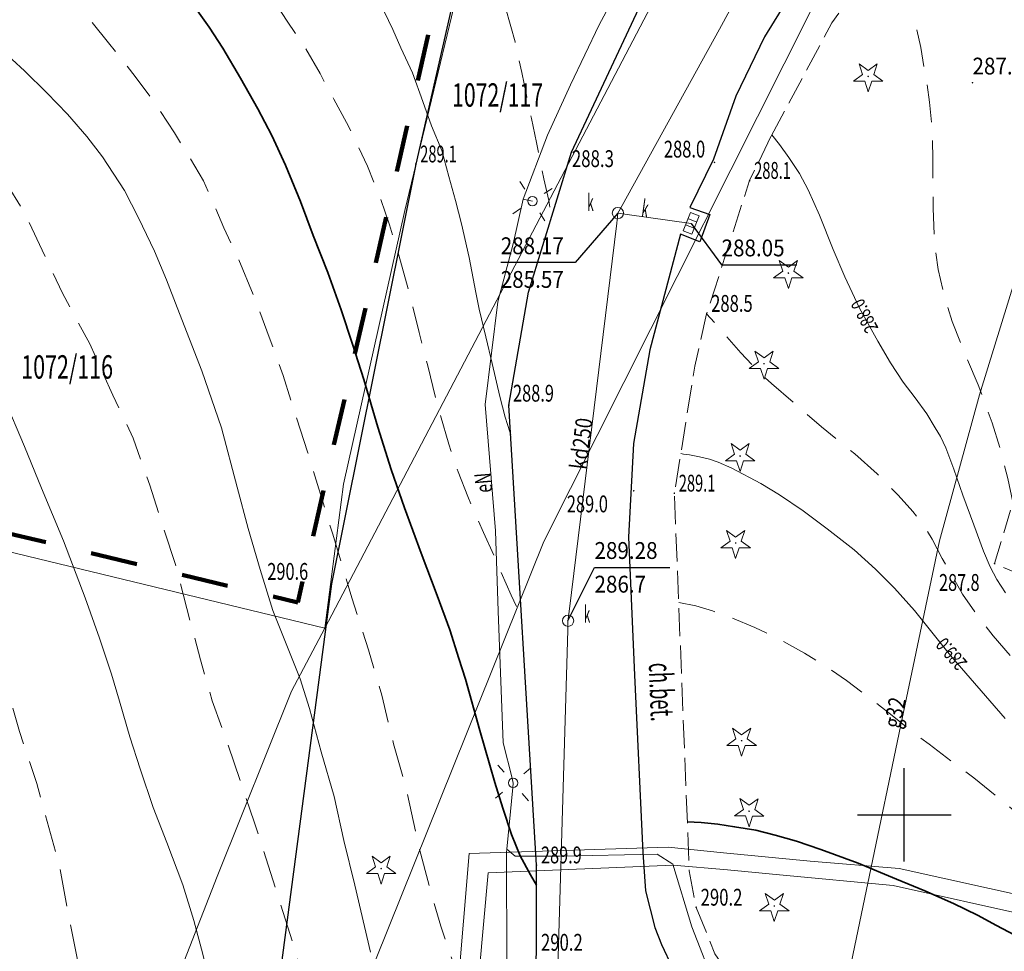
# Model space of a CAD drawing. Extents: x 7553790 to 7557231, y 5505456 to 5508759.
# Drawn here: x 7556453 to 7556505, y 5507793 to 5507843 of the extents above; entities that cross this region are included whole.
import ezdxf
from ezdxf.enums import TextEntityAlignment as Align

# ---------------------------------------------------------------- set-up
doc = ezdxf.new("R2010")
doc.units = 0
doc.header["$MEASUREMENT"] = 0
for name, pattern in [('1.5_0.5', [2, 1.5, -0.5]), ('2.0_1.0', [3, 2, -1]), ('2.5_2.5', [5, 2.5, -2.5]), ('823-500', [1.75, 1.25, -0.5])]:
    doc.linetypes.add(name, pattern=pattern)
doc.layers.get('0').update_dxf_attribs({"color": 2, "linetype": 'CONTINUOUS', "lineweight": 5})
for name, color, linetype in [('211-Nr działki', 7, 'CONTINUOUS'), ('219-Linia granicy', 7, 'CONTINUOUS'), ('312-Budynek', 7, 'CONTINUOUS'), ('422-Krawężnik jezdni', 7, 'CONTINUOUS'), ('423-Krawędź chodnika', 7, 'CONTINUOUS'), ('433-Opis chodnika', 7, 'CONTINUOUS'), ('506-Opis i rzędna włazu okrągłego-SK', 7, 'CONTINUOUS'), ('506-Właz okrągły-SK', 7, 'CONTINUOUS'), ('506-Właz okrągły-SK-Atr2', 7, 'CONTINUOUS'), ('506-Właz okrągły-SK-Atr3', 7, 'CONTINUOUS'), ('509-Kratka ściekowa-SK', 7, 'CONTINUOUS'), ('509-Kratka ściekowa-SK-Atr2', 7, 'CONTINUOUS'), ('510-Podpora jednosłupowa symb.-SEPOW', 7, 'CONTINUOUS'), ('515-Latarnia-SEPOW', 7, 'CONTINUOUS'), ('582-Atrybuty opisowe-SKPOD', 7, 'CONTINUOUS'), ('582-Oś przewodu rozdzielczy-SKPOD', 7, 'CONTINUOUS'), ('583-Atrybuty opisowe-SGPOD', 7, 'CONTINUOUS'), ('583-Oś przewodu rozdzielczy-SGPOD', 7, 'CONTINUOUS'), ('585-Atrybuty opisowe-SEPOD', 7, 'CONTINUOUS'), ('585-Oś przewodu rozdzielczy-SEPOD', 7, 'CONTINUOUS'), ('801-Punkt określonej wysokości', 7, 'CONTINUOUS'), ('801-Punkt określonej wysokości - rzędna', 7, 'CONTINUOUS'), ('801-Punkt określonej wysokości-Atr2', 7, 'CONTINUOUS'), ('811-Warstwica ciągła linia', 7, 'CONTINUOUS'), ('811-Warstwica ciągła opis', 7, 'CONTINUOUS'), ('812-Warstwica pomocnicza linia', 7, 'CONTINUOUS'), ('814-Warstwica pogrubiona linia', 7, 'CONTINUOUS'), ('823-Szczyt skarpy nieumocninej', 7, 'CONTINUOUS'), ('902-Ogrodzenie trwałe symb.', 7, 'CONTINUOUS'), ('921-Drzewo iglaste', 7, 'CONTINUOUS'), ('Wstawianie ramki sekcyjnej z opisem', 7, 'CONTINUOUS')]:
    doc.layers.add(name, color=color, linetype=linetype)
doc.styles.get("Standard").update_dxf_attribs({"font": 'txt', "width": 0.75})
doc.linetypes.add('902-500', pattern='A,3.75,0,[1,ksztalty.shx,S=0.5,R=0,X=0,Y=0],3.75', length=7.5)

# ---------------------------------------------------------------- blocks, each defined once
blk = doc.blocks.new('801')
at = {"linetype": 'Continuous', "lineweight": 13}
h = blk.add_hatch(color=0, dxfattribs=at)
edge = h.paths.add_edge_path()
edge.add_arc((0, 0), 0.045, 0, 360)
blk = doc.blocks.new('921')
at = {"linetype": 'Continuous', "lineweight": 0}
h = blk.add_hatch(color=0, dxfattribs=at)
edge = h.paths.add_edge_path()
edge.add_arc((0, 0), 0.045, 0, 360)
at = {"color": 0, "linetype": 'Continuous', "lineweight": 0}
for p, q in [((-0.487, 0.671), (-0.301, 0.098)), ((0.001, 0.317), (-0.487, 0.671)), ((0.488, 0.67), (0.001, 0.317)), ((0.302, 0.097), (0.488, 0.67)), ((-0.301, 0.098), (-0.789, -0.256)), ((0.789, -0.257), (0.302, 0.097)), ((-0.789, -0.256), (-0.186, -0.256)), ((-0.186, -0.256), (0, -0.83)), ((0, -0.83), (0.187, -0.257)), ((0.187, -0.257), (0.789, -0.257))]:
    blk.add_line(p, q, dxfattribs=at)
blk = doc.blocks.new('515')
at = {"color": 0, "linetype": 'Continuous', "lineweight": 13}
for p, q in [((0, 0.75), (0, 1.25)), ((-1.25, 0), (-0.75, 0)), ((0.75, 0), (1.25, 0)), ((0, -1.25), (0, -0.75))]:
    blk.add_line(p, q, dxfattribs=at)
blk = doc.blocks.new('510')
at = {"color": 0, "linetype": 'Continuous', "lineweight": 0}
blk.add_circle((0, 0), 0.25, dxfattribs=at)
blk = doc.blocks.new('506')
at = {"color": 0, "linetype": 'Continuous', "lineweight": 13}
blk.add_circle((0, 0), 0.3, dxfattribs=at)
blk = doc.blocks.new('509')
at = {"color": 0, "linetype": 'Continuous', "lineweight": 13}
for p, q in [((-0.175, 0.25), (-0.175, -0.25)), ((0.175, -0.25), (0.175, 0.25))]:
    blk.add_line(p, q, dxfattribs=at)
blk.add_lwpolyline([(-0.525, 0.25), (0.525, 0.25), (0.525, -0.25), (-0.525, -0.25)], close=True, dxfattribs=at)
blk = doc.blocks.new('RAMKA500KSN')
at = {"color": 0}
for p, q in [((100, 47.5), (100, 52.5)), ((97.5, 50), (102.5, 50))]:
    blk.add_line(p, q, dxfattribs=at)

msp = doc.modelspace()

# ---------------------------------------------------------------- linework, layer by layer
at = {"layer": '219-Linia granicy', "color": 7, "linetype": 'Continuous', "lineweight": 18, "flags": 128}
for points in [[(7556489.51, 5507849.08), (7556469.01, 5507809.98)], [(7556477.33, 5507849.11), (7556473.28, 5507832.3)], [(7556497.86, 5507848.67), (7556480.72, 5507814.61)], [(7556473.28, 5507832.3), (7556470.01, 5507817.67)], [(7556469.01, 5507809.98), (7556421.21, 5507821.55)], [(7556470.01, 5507817.67), (7556469.01, 5507809.98)], [(7556480.72, 5507814.61), (7556459.28, 5507761.29)], [(7556469.01, 5507809.98), (7556467.23, 5507806.6)], [(7556467.23, 5507806.6), (7556463.24, 5507796.69)], [(7556463.24, 5507796.69), (7556451.47, 5507766.58)]]:
    msp.add_lwpolyline(points, dxfattribs=at)
at = {"layer": '312-Budynek', "color": 4, "linetype": '2.5_2.5', "lineweight": 200, "flags": 128}
msp.add_lwpolyline([(7556354.85, 5507604.76), (7556449.72, 5507388.07), (7556553.14, 5507322.95), (7556607.6, 5507423.34), (7556622.3, 5507540.44), (7556584.4, 5507542.24), (7556635.18, 5507758.4), (7556655.86, 5507841.09), (7556681.22, 5507840.01), (7556694.26, 5507879.98), (7556722.92, 5507877.74), (7556781.93, 5508055.22), (7556624.85, 5508114.79), (7556564.09, 5507938.54), (7556534.92, 5507865.79), (7556514.1, 5507867.21), (7556482.16, 5507874.89), (7556467.56, 5507811.35), (7556421.92, 5507822.24), (7556406.95, 5507764.92), (7556384.8, 5507700.58)], close=True, dxfattribs=at)
at = {"layer": '422-Krawężnik jezdni', "color": 7, "linetype": 'Continuous', "lineweight": 25, "flags": 128}
for points in [[(7556507.89, 5507857.54), (7556505.18, 5507855.93), (7556503.15, 5507854.55), (7556501.63, 5507853.27), (7556500.21, 5507851.88), (7556497.82, 5507849.17), (7556495.67, 5507846.43), (7556493.79, 5507843.66), (7556492.53, 5507841.6), (7556490.99, 5507838.42), (7556489.79, 5507835.06), (7556488.53, 5507832.46), (7556489.6, 5507832.09), (7556489.07, 5507830.63), (7556488.03, 5507831.04), (7556486.39, 5507824.86), (7556485.52, 5507819.85), (7556485.25, 5507814.85), (7556485.57, 5507807.47), (7556486.02, 5507797.98), (7556486.16, 5507795.93), (7556486.66, 5507793.98), (7556487.02, 5507793.07), (7556487.6, 5507791.82)], [(7556478.23, 5507773.72), (7556478.8, 5507777.34), (7556479.77, 5507783.95), (7556479.12, 5507784.07), (7556479.32, 5507785.27), (7556479.92, 5507785.17), (7556480.33, 5507792.64), (7556480.33, 5507797.31), (7556478.85, 5507821.9), (7556479.9, 5507827.95), (7556482.2, 5507835.42), (7556486.33, 5507844.27)]]:
    msp.add_lwpolyline(points, dxfattribs=at)
at = {"layer": '423-Krawędź chodnika', "color": 7, "linetype": '1.5_0.5', "lineweight": 18, "flags": 128}
for points in [[(7556492.88, 5507836.29), (7556496.13, 5507842.35), (7556501.08, 5507849.05), (7556503.11, 5507851.24), (7556507.89, 5507854.67), (7556514.89, 5507857.78), (7556518.92, 5507859.11), (7556528.14, 5507861.61), (7556537.74, 5507863.09)], [(7556534.83, 5507771.83), (7556535.62, 5507773.82), (7556520.34, 5507778.21), (7556499.21, 5507784.41), (7556495, 5507786.37), (7556492.06, 5507789.35), (7556489.87, 5507792.57), (7556488.87, 5507795.05), (7556488.5, 5507797), (7556487.7, 5507817.19), (7556488.8, 5507823.98), (7556489.43, 5507826.79), (7556491.73, 5507833.91), (7556492.88, 5507836.29)]]:
    msp.add_lwpolyline(points, dxfattribs=at)
at = {"layer": '506-Właz okrągły-SK-Atr2', "color": 7, "flags": 128}
for points in [[(7556484.68, 5507832.17), (7556482.405, 5507829.523), (7556478.416, 5507829.523)], [(7556482.01, 5507810.36), (7556483.43, 5507813.229), (7556487.457, 5507813.229)]]:
    msp.add_lwpolyline(points, dxfattribs=at)
at = {"layer": '509-Kratka ściekowa-SK-Atr2', "color": 7, "flags": 128}
msp.add_lwpolyline([(7556488.6, 5507831.62), (7556490.227, 5507829.407), (7556494.254, 5507829.407)], dxfattribs=at)
at = {"layer": '582-Oś przewodu rozdzielczy-SKPOD', "color": 7, "linetype": 'Continuous', "lineweight": 18, "flags": 128}
for points in [[(7556495.1, 5507851.22), (7556494.78, 5507850.61), (7556490.11, 5507842), (7556484.91, 5507832.58), (7556484.68, 5507832.17), (7556484.62, 5507831.64), (7556482.08, 5507810.86), (7556482.01, 5507810.33), (7556482, 5507809.87), (7556481.28, 5507785.2), (7556481.26, 5507784.65), (7556481.16, 5507784.21), (7556475.53, 5507758.77), (7556475.42, 5507758.26), (7556475.39, 5507757.79), (7556474.53, 5507746.16), (7556474.49, 5507745.64), (7556474.33, 5507745.19), (7556469.54, 5507731.88)], [(7556488.6, 5507831.62), (7556485.18, 5507832.1), (7556484.68, 5507832.17)]]:
    msp.add_lwpolyline(points, dxfattribs=at)
at = {"layer": '583-Oś przewodu rozdzielczy-SGPOD', "color": 7, "linetype": 'Continuous', "lineweight": 18, "flags": 128}
msp.add_lwpolyline([(7556510.08, 5507842.08), (7556504.02, 5507822.46), (7556501.88, 5507814.65), (7556499.88, 5507805.15), (7556496.22, 5507787.53), (7556495.72, 5507785.56), (7556495.17, 5507784.19), (7556492.94, 5507775.36), (7556490.43, 5507774.25), (7556486.16, 5507772.41), (7556479.53, 5507774), (7556477.97, 5507774.36), (7556476.4, 5507774.73), (7556474.59, 5507775.21), (7556471.04, 5507775.36), (7556468.29, 5507766.07), (7556465.62, 5507757.13), (7556463.86, 5507751.28), (7556460.88, 5507741.59), (7556457.95, 5507733.78)], dxfattribs=at)
at = {"layer": '585-Oś przewodu rozdzielczy-SEPOD', "color": 7, "linetype": 'Continuous', "lineweight": 18, "flags": 128}
for points in [[(7556497.04, 5507859.68), (7556496.89, 5507859.88), (7556496.67, 5507860.17), (7556494.66, 5507857.72), (7556490.2, 5507852.75), (7556488.95, 5507851.06), (7556487.57, 5507848.9), (7556485.7, 5507845.99), (7556483.68, 5507842.24), (7556482.14, 5507839.02), (7556480.92, 5507836.33), (7556479.62, 5507832.91), (7556479.87, 5507832.86), (7556480.11, 5507832.81)], [(7556479.62, 5507832.91), (7556479.08, 5507830.52), (7556478.26, 5507827.43), (7556477.59, 5507821.93), (7556478.14, 5507815.18), (7556478.28, 5507810.88), (7556478.54, 5507803.85), (7556479.02, 5507801.95), (7556479.08, 5507801.69), (7556479.06, 5507801.45), (7556478.74, 5507798.16), (7556478.72, 5507797.98), (7556478.75, 5507791.95), (7556478.12, 5507784.35), (7556477.58, 5507777.52), (7556476.86, 5507774.01), (7556476.15, 5507771.58), (7556474.84, 5507765.17), (7556474.74, 5507764.63), (7556472.75, 5507757.26), (7556471.19, 5507751.77), (7556468.66, 5507743.01), (7556464.11, 5507731.06)], [(7556462.33, 5507729.39), (7556465.93, 5507739.72), (7556469.22, 5507748.98), (7556473.47, 5507760.81), (7556474.6, 5507767.74), (7556475.73, 5507774.87), (7556476.8, 5507786.44), (7556477.74, 5507796.89), (7556487.64, 5507797.31), (7556490.55, 5507797.06), (7556493.33, 5507796.78), (7556499.41, 5507796.21), (7556506.77, 5507794.57), (7556519.1, 5507790.22), (7556527.44, 5507787.25), (7556529.18, 5507791.1), (7556532.49, 5507801.4), (7556533.81, 5507804.7), (7556534.99, 5507807.14), (7556538.23, 5507817.1)], [(7556537.64, 5507817.28), (7556534.4, 5507807.73), (7556532.84, 5507804.85), (7556531.67, 5507801.78), (7556528.38, 5507791.47), (7556526.93, 5507788.33), (7556507.06, 5507795.51), (7556499.73, 5507797.12), (7556494.96, 5507797.52), (7556490.33, 5507797.97), (7556487.38, 5507798.26), (7556476.73, 5507797.93), (7556476.12, 5507790.7), (7556475.55, 5507784.13), (7556475.19, 5507780.2), (7556474.87, 5507776.68), (7556474.73, 5507775.17), (7556472.47, 5507761.49), (7556471.18, 5507757.68), (7556467.92, 5507748.46), (7556464.7, 5507739.3)], [(7556478.74, 5507798.16), (7556479.18, 5507797.78), (7556481.56, 5507797.78), (7556486.79, 5507797.89), (7556487.63, 5507797.36), (7556488.63, 5507794), (7556489.9, 5507790.77), (7556490.42, 5507790.07), (7556491.32, 5507788.74), (7556493.65, 5507786.7), (7556495.17, 5507785.5), (7556497.97, 5507783.82), (7556502.79, 5507781.86), (7556509.25, 5507779.93)]]:
    msp.add_lwpolyline(points, dxfattribs=at)
at = {"layer": '811-Warstwica ciągła linia', "color": 7, "linetype": 'Continuous', "lineweight": 13, "flags": 128}
for points in [[(7556471.96, 5507843.4), (7556472.65, 5507841.99), (7556473.08, 5507841), (7556473.7, 5507839.67), (7556474.25, 5507838.13), (7556474.72, 5507836.84), (7556475.27, 5507835.51), (7556475.64, 5507834.13), (7556475.99, 5507832.85), (7556476.31, 5507831.59), (7556476.72, 5507829.79), (7556477.09, 5507827.92), (7556477.27, 5507827.03), (7556477.62, 5507825.56), (7556477.96, 5507824.13), (7556478.37, 5507822.36), (7556478.65, 5507821.26), (7556478.9, 5507820.48), (7556478.95, 5507820.34)], [(7556451.6, 5507840.98), (7556452.95, 5507839.78), (7556454.13, 5507838.6), (7556455.25, 5507837.46), (7556456.28, 5507836.26), (7556457.12, 5507835.17), (7556458.3, 5507833.37), (7556459.04, 5507831.91), (7556459.9, 5507830.14), (7556460.54, 5507828.61), (7556461.11, 5507827.13), (7556462.43, 5507823.74), (7556463.48, 5507820.68), (7556464.32, 5507817.51), (7556464.9, 5507815.31), (7556465.55, 5507813.12), (7556466.23, 5507810.93), (7556466.83, 5507809.4), (7556467.68, 5507807.26), (7556468.18, 5507805.69), (7556468.81, 5507803.37), (7556469.5, 5507800.97), (7556470.02, 5507798.63), (7556470.61, 5507796.24), (7556471.45, 5507792.66)], [(7556505.42, 5507811.87), (7556504.96, 5507812.57), (7556504.6, 5507813.25), (7556504.24, 5507814.09), (7556503.73, 5507815.5), (7556503.14, 5507817.08), (7556502.66, 5507818.47), (7556502.22, 5507819.61), (7556501.93, 5507820.23), (7556501.65, 5507820.69), (7556501.2, 5507821.44), (7556500.59, 5507822.3), (7556499.94, 5507823.13), (7556499.27, 5507824.16), (7556498.59, 5507825.32), (7556497.61, 5507827.08), (7556496.83, 5507828.76), (7556496.19, 5507830.23), (7556495.46, 5507832.05), (7556494.86, 5507833.42), (7556494.4, 5507834.29), (7556493.83, 5507835.15), (7556493.33, 5507835.83), (7556492.91, 5507836.35)], [(7556451.86, 5507822.25), (7556452.95, 5507819.69), (7556453.85, 5507817.46), (7556455.02, 5507814.65), (7556456.18, 5507811.59), (7556456.95, 5507809.45), (7556457.59, 5507807.52), (7556458.02, 5507806.08), (7556458.58, 5507804.16), (7556459.13, 5507802.46), (7556459.83, 5507800.38), (7556460.56, 5507798.52), (7556461.41, 5507796.25), (7556462, 5507794.35), (7556462.48, 5507792.54), (7556462.78, 5507791.27), (7556463.04, 5507790.09), (7556463.26, 5507789.09), (7556463.55, 5507787.92), (7556463.77, 5507787.18)], [(7556505.39, 5507805.14), (7556502.48, 5507808.52), (7556500.54, 5507810.92), (7556499.47, 5507812.11), (7556498.46, 5507813.13), (7556497.32, 5507814.16), (7556495.88, 5507815.29), (7556494.59, 5507816.25), (7556493.33, 5507817.1), (7556492.32, 5507817.71), (7556490.78, 5507818.54), (7556490.04, 5507818.86), (7556489.58, 5507819.01), (7556489.05, 5507819.13), (7556488.51, 5507819.24), (7556488.2, 5507819.28), (7556488.05, 5507819.31)]]:
    msp.add_lwpolyline(points, dxfattribs=at)
at = {"layer": '812-Warstwica pomocnicza linia', "color": 7, "linetype": '2.0_1.0', "lineweight": 13, "flags": 128}
for points in [[(7556378.75, 5507902.33), (7556378.04, 5507901.92), (7556376.97, 5507901.24), (7556376.05, 5507900.57), (7556375.67, 5507900.22), (7556375.3, 5507899.77), (7556374.76, 5507898.99), (7556374.4, 5507898.44), (7556373.91, 5507897.63), (7556373.15, 5507896.23), (7556372.43, 5507894.68), (7556371.52, 5507893), (7556370.4, 5507891.11), (7556369.72, 5507890.09), (7556368.92, 5507888.74), (7556368.53, 5507887.98), (7556368.16, 5507887.06), (7556367.98, 5507886.45), (7556367.79, 5507885.67), (7556367.66, 5507884.8), (7556367.55, 5507883.9), (7556367.4, 5507882.81), (7556367.04, 5507880.98), (7556366.72, 5507878.95), (7556366.5, 5507877.36), (7556366.41, 5507876.36), (7556366.37, 5507875.2), (7556366.41, 5507874.18), (7556366.47, 5507873.27), (7556366.62, 5507872.39), (7556366.77, 5507871.67), (7556367.06, 5507871), (7556367.45, 5507870.39), (7556367.93, 5507869.78), (7556368.46, 5507869.32), (7556369.11, 5507868.93), (7556369.79, 5507868.58), (7556370.49, 5507868.38), (7556371.45, 5507868.25), (7556372.43, 5507868.26), (7556373.69, 5507868.44), (7556374.69, 5507868.65), (7556376.18, 5507869.02), (7556378.58, 5507869.72), (7556380.76, 5507870.33), (7556382.76, 5507870.89), (7556384.44, 5507871.19), (7556385.48, 5507871.26), (7556386.53, 5507871.15), (7556387.67, 5507870.95), (7556388.81, 5507870.69), (7556389.88, 5507870.41), (7556391.61, 5507869.98), (7556393.2, 5507869.52), (7556395.14, 5507868.98), (7556397.23, 5507868.35), (7556398.88, 5507867.82), (7556399.99, 5507867.39), (7556400.94, 5507867.05), (7556402.12, 5507866.44), (7556403.63, 5507865.57), (7556404.69, 5507864.76), (7556406.11, 5507863.87), (7556407.34, 5507863.17), (7556409.17, 5507862.14), (7556411.31, 5507860.95), (7556413.32, 5507859.82), (7556415.35, 5507858.82), (7556417.01, 5507858.03), (7556419.1, 5507856.81), (7556421.02, 5507855.36), (7556423.58, 5507853.88), (7556425.13, 5507853.12), (7556428.62, 5507851.37), (7556432.09, 5507849.57), (7556434.7, 5507848.24), (7556436.44, 5507847.28), (7556438.63, 5507846.02), (7556440.73, 5507844.81), (7556442.07, 5507843.81), (7556443.42, 5507842.74), (7556444.6, 5507841.73), (7556445.73, 5507840.64), (7556446.73, 5507839.69), (7556448.8, 5507837.53), (7556450.22, 5507835.91), (7556451.15, 5507834.81), (7556452.07, 5507833.61), (7556452.96, 5507832.17), (7556453.89, 5507830.19), (7556454.97, 5507827.88), (7556456.43, 5507825.18), (7556457.67, 5507822.43), (7556458.75, 5507820.14), (7556459.65, 5507817.63), (7556460.33, 5507815.43), (7556461.02, 5507813.38), (7556462.35, 5507808.28), (7556462.98, 5507806.09), (7556463.81, 5507803.78), (7556465.23, 5507799.63), (7556466.43, 5507795.89), (7556467.43, 5507792.7), (7556468.57, 5507788.65), (7556469.9, 5507784.37), (7556470.96, 5507781.54), (7556471.99, 5507779.58), (7556473.13, 5507777.4), (7556474.33, 5507775.5), (7556475.22, 5507774.16), (7556475.98, 5507773.18), (7556476.84, 5507772.09), (7556477.53, 5507771.23)], [(7556413.38, 5507898.87), (7556412.1, 5507898.72), (7556410.93, 5507898.56), (7556408.91, 5507898.18), (7556407.59, 5507897.93), (7556406.18, 5507897.63), (7556404.57, 5507897.36), (7556403.13, 5507897.15), (7556400.96, 5507896.75), (7556399.3, 5507896.4), (7556397.37, 5507895.8), (7556396.32, 5507895.33), (7556395.01, 5507894.73), (7556393.52, 5507894.06), (7556392.01, 5507893.48), (7556390.44, 5507892.96), (7556388.92, 5507892.52), (7556387.39, 5507892.17), (7556386.25, 5507891.93), (7556385.19, 5507891.69), (7556384.35, 5507891.48), (7556383.55, 5507891.24), (7556382.86, 5507891.01), (7556382.33, 5507890.8), (7556381.94, 5507890.54), (7556381.57, 5507890.24), (7556381.35, 5507889.93), (7556381.13, 5507889.49), (7556380.98, 5507888.97), (7556380.91, 5507888.64), (7556380.9, 5507888.36), (7556380.92, 5507887.91), (7556380.99, 5507887.64), (7556381.11, 5507887.35), (7556381.31, 5507887.08), (7556381.5, 5507886.91), (7556381.78, 5507886.74), (7556382.1, 5507886.63), (7556382.5, 5507886.54), (7556382.91, 5507886.49), (7556383.41, 5507886.46), (7556383.92, 5507886.48), (7556384.6, 5507886.54), (7556385.29, 5507886.64), (7556385.87, 5507886.73), (7556386.49, 5507886.78), (7556387.13, 5507886.78), (7556387.7, 5507886.75), (7556388.58, 5507886.59), (7556389.14, 5507886.42), (7556390.12, 5507886.11), (7556391.21, 5507885.73), (7556392.05, 5507885.43), (7556392.8, 5507885.2), (7556393.62, 5507885.07), (7556394.58, 5507884.97), (7556395.56, 5507884.89), (7556396.6, 5507884.88), (7556397.82, 5507884.85), (7556398.72, 5507884.77), (7556399.95, 5507884.6), (7556401.26, 5507884.33), (7556402.54, 5507883.98), (7556403.49, 5507883.7), (7556404.48, 5507883.32), (7556406.25, 5507882.63), (7556407.7, 5507881.96), (7556408.85, 5507881.34), (7556410.25, 5507880.6), (7556411.41, 5507880), (7556412.56, 5507879.38), (7556413.6, 5507878.88), (7556414.82, 5507878.39), (7556415.71, 5507878.05), (7556416.67, 5507877.69), (7556417.63, 5507877.26), (7556418.42, 5507876.81), (7556419.18, 5507876.4), (7556420.04, 5507875.94), (7556420.92, 5507875.43), (7556421.83, 5507874.82), (7556422.38, 5507874.42), (7556422.96, 5507873.93), (7556423.73, 5507873.27), (7556424.52, 5507872.74), (7556425.27, 5507872.31), (7556426.21, 5507871.82), (7556427.29, 5507871.28), (7556428.51, 5507870.77), (7556430.1, 5507870.01), (7556431.03, 5507869.53), (7556432.04, 5507868.96), (7556432.99, 5507868.31), (7556434.17, 5507867.42), (7556435.21, 5507866.69), (7556436.65, 5507865.77), (7556437.78, 5507865.07), (7556439.11, 5507864.38), (7556440.49, 5507863.78), (7556442.07, 5507863.27), (7556443.89, 5507862.62), (7556445.46, 5507862.03), (7556446.61, 5507861.49), (7556447.85, 5507860.84), (7556449.14, 5507860.09), (7556450.35, 5507859.28), (7556451.65, 5507858.45), (7556452.86, 5507857.53), (7556454.16, 5507856.5), (7556455.8, 5507855.18), (7556456.99, 5507854.02), (7556458.24, 5507852.78), (7556459.88, 5507851.03), (7556461.15, 5507849.49), (7556462.89, 5507847.47), (7556464.18, 5507846.14), (7556465.42, 5507844.74), (7556466.43, 5507843.31), (7556467, 5507842.44), (7556467.93, 5507841.04), (7556468.75, 5507839.63), (7556469.48, 5507838.26), (7556470.17, 5507837.02), (7556470.77, 5507835.78), (7556471.29, 5507834.67), (7556471.92, 5507833.13), (7556472.47, 5507831.54), (7556472.97, 5507829.92), (7556473.53, 5507827.87), (7556474.05, 5507825.79), (7556474.51, 5507824.01), (7556475.06, 5507821.79), (7556475.64, 5507819.82), (7556476.13, 5507818.33), (7556476.65, 5507817.01), (7556477.5, 5507815.09), (7556478.19, 5507813.55), (7556478.97, 5507811.75), (7556479.54, 5507810.53)], [(7556384.84, 5507898.36), (7556383.78, 5507897.95), (7556382.73, 5507897.38), (7556381.64, 5507896.59), (7556380.31, 5507895.53), (7556379.45, 5507894.71), (7556378.54, 5507893.66), (7556377.77, 5507892.73), (7556376.66, 5507891.44), (7556375.44, 5507890.13), (7556374.45, 5507889.04), (7556373.78, 5507888.23), (7556373.29, 5507887.45), (7556372.85, 5507886.49), (7556372.7, 5507885.77), (7556372.55, 5507884.81), (7556372.37, 5507883.22), (7556372.33, 5507881.93), (7556372.2, 5507880.87), (7556372.04, 5507880.1), (7556371.88, 5507879.19), (7556371.78, 5507878.51), (7556371.76, 5507877.95), (7556371.76, 5507877.36), (7556371.83, 5507876.8), (7556371.97, 5507876.47), (7556372.16, 5507876.17), (7556372.43, 5507875.87), (7556372.75, 5507875.7), (7556373.15, 5507875.56), (7556373.63, 5507875.49), (7556374.04, 5507875.48), (7556374.78, 5507875.63), (7556375.42, 5507875.84), (7556376.12, 5507876.18), (7556377.09, 5507876.71), (7556378.21, 5507877.2), (7556379.28, 5507877.63), (7556380.97, 5507878.24), (7556382.2, 5507878.66), (7556383.27, 5507878.96), (7556384.26, 5507879.15), (7556385.35, 5507879.24), (7556386.15, 5507879.2), (7556387.13, 5507879.02), (7556388.2, 5507878.72), (7556389.16, 5507878.39), (7556390.31, 5507877.8), (7556391.43, 5507877.33), (7556392.36, 5507876.92), (7556393.39, 5507876.59), (7556394.91, 5507876.26), (7556396.09, 5507876.13), (7556397.63, 5507875.94), (7556398.85, 5507875.7), (7556400.41, 5507875.42), (7556401.59, 5507874.99), (7556402.55, 5507874.51), (7556403.6, 5507873.96), (7556404.73, 5507873.31), (7556405.85, 5507872.63), (7556407.42, 5507871.59), (7556408.72, 5507870.74), (7556409.7, 5507870.21), (7556410.5, 5507869.81), (7556411.53, 5507869.37), (7556412.36, 5507869.03), (7556413.62, 5507868.55), (7556414.6, 5507868.07), (7556415.46, 5507867.56), (7556416.59, 5507866.76), (7556417.79, 5507865.76), (7556418.6, 5507865.06), (7556419.43, 5507864.43), (7556420.24, 5507863.96), (7556421.22, 5507863.39), (7556422.27, 5507862.89), (7556423.7, 5507862.23), (7556425.94, 5507861.23), (7556427.93, 5507860.29), (7556429.65, 5507859.38), (7556431.7, 5507858.25), (7556434.1, 5507856.93), (7556435.89, 5507856.1), (7556437.69, 5507855.29), (7556440, 5507854.28), (7556441.98, 5507853.32), (7556443.04, 5507852.73), (7556444.41, 5507851.97), (7556445.98, 5507851.01), (7556447.74, 5507849.83), (7556449.4, 5507848.8), (7556451.07, 5507847.75), (7556452.1, 5507846.92), (7556453.28, 5507845.87), (7556454.24, 5507844.98), (7556455.09, 5507844.04), (7556456.31, 5507842.67), (7556457.44, 5507841.27), (7556458.86, 5507839.48), (7556459.86, 5507838.13), (7556460.97, 5507836.46), (7556461.78, 5507835.13), (7556462.52, 5507833.89), (7556463.11, 5507832.54), (7556463.61, 5507831.38), (7556464.27, 5507829.97), (7556465.33, 5507827.46), (7556466.03, 5507825.54), (7556466.77, 5507823.49), (7556468.1, 5507819.35), (7556469.41, 5507815.06), (7556470.46, 5507811.59), (7556471.34, 5507808.82), (7556472.05, 5507806.4), (7556472.68, 5507803.79), (7556473.39, 5507801.27), (7556474.03, 5507798.34), (7556474.82, 5507795.34), (7556475.21, 5507794.05), (7556475.87, 5507792.07), (7556476.28, 5507790.82), (7556476.87, 5507789.4), (7556477.41, 5507788.07), (7556477.98, 5507786.9), (7556478.86, 5507785.33), (7556479.22, 5507784.65)], [(7556500.82, 5507885), (7556499.9, 5507884.68), (7556498.58, 5507884.27), (7556496.36, 5507883.65), (7556494.58, 5507883.13), (7556492.68, 5507882.75), (7556490.5, 5507882.32), (7556489, 5507882.13), (7556486.67, 5507881.94), (7556484.79, 5507881.8), (7556482.28, 5507881.66), (7556480.01, 5507881.61), (7556477.48, 5507881.58), (7556475.64, 5507881.57), (7556472.82, 5507881.68), (7556470.38, 5507882.03), (7556467.96, 5507882.38), (7556465.27, 5507882.88), (7556462.71, 5507883.41), (7556458.65, 5507884.31), (7556456.28, 5507884.9), (7556454.49, 5507885.42), (7556453.02, 5507885.93), (7556451.63, 5507886.66), (7556450.39, 5507887.23), (7556449.43, 5507887.74), (7556448.34, 5507888.23), (7556447.06, 5507888.72), (7556446.03, 5507889.05), (7556444.98, 5507889.25), (7556443.63, 5507889.46), (7556442.62, 5507889.55), (7556441.28, 5507889.56), (7556439.95, 5507889.51), (7556438.85, 5507889.52), (7556437.49, 5507889.55), (7556436.32, 5507889.63), (7556433.63, 5507889.9), (7556431.46, 5507890.08), (7556429.82, 5507890.24), (7556428.48, 5507890.32), (7556425.98, 5507890.51), (7556423.77, 5507890.78), (7556421.23, 5507890.92), (7556419.25, 5507891.03), (7556417.44, 5507891.04), (7556415.77, 5507890.96), (7556414.22, 5507890.88), (7556412.93, 5507890.69), (7556411.98, 5507890.52), (7556411.19, 5507890.3), (7556410.91, 5507890.17), (7556410.66, 5507890), (7556410.48, 5507889.8), (7556410.35, 5507889.61), (7556410.3, 5507889.43), (7556410.3, 5507889.26), (7556410.35, 5507889.07), (7556410.49, 5507888.86), (7556410.63, 5507888.7), (7556410.82, 5507888.53), (7556411.12, 5507888.3), (7556411.72, 5507887.94), (7556412.55, 5507887.5), (7556413.59, 5507887), (7556415.19, 5507886.42), (7556416.57, 5507885.84), (7556417.85, 5507885.3), (7556418.92, 5507884.81), (7556420.08, 5507884.26), (7556421.43, 5507883.56), (7556423.12, 5507882.6), (7556424.3, 5507881.94), (7556425.63, 5507881.21), (7556426.84, 5507880.45), (7556427.7, 5507879.83), (7556428.81, 5507879.22), (7556430.1, 5507878.52), (7556431.08, 5507878.11), (7556432.48, 5507877.6), (7556434.1, 5507877.05), (7556436.09, 5507876.32), (7556437.65, 5507875.77), (7556439.27, 5507875.08), (7556440.65, 5507874.36), (7556441.93, 5507873.59), (7556443.28, 5507872.76), (7556444.72, 5507871.95), (7556445.98, 5507871.3), (7556447.05, 5507870.84), (7556448.2, 5507870.31), (7556449.38, 5507869.85), (7556450.35, 5507869.48), (7556451.39, 5507869.05), (7556452.23, 5507868.68), (7556452.99, 5507868.3), (7556453.91, 5507867.75), (7556454.75, 5507867.25), (7556455.72, 5507866.65), (7556456.65, 5507865.94), (7556457.55, 5507865.24), (7556458.79, 5507864.27), (7556460.01, 5507863.22), (7556461.35, 5507862.06), (7556462.79, 5507860.79), (7556463.76, 5507859.85), (7556465.21, 5507858.47), (7556466.38, 5507857.37), (7556467.82, 5507856.06), (7556468.78, 5507855.12), (7556469.44, 5507854.48), (7556470.82, 5507853.26), (7556472, 5507852.33), (7556472.93, 5507851.52), (7556473.64, 5507850.82), (7556474.56, 5507849.98), (7556475.19, 5507849.31), (7556475.91, 5507848.53), (7556476.67, 5507847.5), (7556477.34, 5507846.38), (7556477.82, 5507845.39), (7556478.2, 5507844.5), (7556478.57, 5507843.47), (7556478.95, 5507842.15), (7556479.18, 5507841.32), (7556479.54, 5507839.69), (7556479.79, 5507838.48), (7556480.06, 5507837.22), (7556480.33, 5507835.94), (7556480.72, 5507834), (7556480.98, 5507832.84), (7556481.13, 5507831.96)], [(7556361.6, 5507874.1), (7556361.78, 5507872.17), (7556362.02, 5507870.73), (7556362.53, 5507868.98), (7556362.93, 5507867.59), (7556363.26, 5507866.14), (7556363.52, 5507865.02), (7556363.7, 5507864.59), (7556364.03, 5507864.13), (7556364.67, 5507863.57), (7556365.34, 5507863.15), (7556366.07, 5507862.86), (7556366.88, 5507862.59), (7556367.85, 5507862.43), (7556369.04, 5507862.28), (7556370.17, 5507862.21), (7556371.22, 5507862.26), (7556372.26, 5507862.46), (7556373.55, 5507862.77), (7556375.35, 5507863.26), (7556377.01, 5507863.69), (7556378.49, 5507863.89), (7556379.73, 5507863.86), (7556380.98, 5507863.89), (7556382.39, 5507863.73), (7556383.88, 5507863.54), (7556385.56, 5507863.16), (7556387.04, 5507862.73), (7556389.02, 5507862.2), (7556390.98, 5507861.67), (7556392.79, 5507861.29), (7556394.18, 5507860.99), (7556395.19, 5507860.76), (7556395.93, 5507860.51), (7556396.77, 5507860.15), (7556397.78, 5507859.65), (7556398.85, 5507859.04), (7556399.79, 5507858.53), (7556401.73, 5507857.24), (7556403.2, 5507856.28), (7556405.18, 5507855.24), (7556406.63, 5507854.55), (7556409.37, 5507853.26), (7556411.42, 5507852.22), (7556414.12, 5507850.7), (7556416.3, 5507849.45), (7556417.37, 5507848.85), (7556418.92, 5507847.9), (7556420.44, 5507846.97), (7556422.05, 5507845.89), (7556423.84, 5507844.9), (7556425.26, 5507844.21), (7556427.44, 5507843.29), (7556429.25, 5507842.59), (7556430.37, 5507842.1), (7556431.95, 5507841.3), (7556433.15, 5507840.59), (7556434.08, 5507839.88), (7556435.04, 5507839.04), (7556436.31, 5507837.92), (7556437.41, 5507836.8), (7556438.66, 5507835.48), (7556439.8, 5507834.03), (7556440.56, 5507832.86), (7556441.48, 5507831.21), (7556442.14, 5507829.9), (7556442.77, 5507828.31), (7556443.47, 5507826.7), (7556444.16, 5507824.92), (7556444.84, 5507823.43), (7556445.73, 5507821.35), (7556447.01, 5507818.71), (7556448.77, 5507815.48), (7556450.02, 5507812.51), (7556450.95, 5507810.17), (7556451.78, 5507807.56), (7556452.67, 5507804.46), (7556453.6, 5507801.67), (7556454.78, 5507797.41), (7556455.37, 5507794.28), (7556455.96, 5507791.28), (7556456.6, 5507787.65), (7556457.01, 5507784.78), (7556457.28, 5507783.56), (7556457.7, 5507781.38), (7556458.47, 5507778.78), (7556459.03, 5507777.39), (7556459.99, 5507775.21), (7556460.75, 5507773.66), (7556461.41, 5507772.38), (7556462.63, 5507770), (7556463.75, 5507767.63), (7556464.84, 5507765.25), (7556465.8, 5507763.5), (7556466.42, 5507762.51)], [(7556505.8, 5507816.71), (7556505.54, 5507817.98), (7556505.17, 5507819.46), (7556504.7, 5507820.96), (7556503.95, 5507822.99), (7556503.19, 5507824.78), (7556502.57, 5507826.38), (7556502.18, 5507827.58), (7556501.82, 5507829.15), (7556501.62, 5507830.48), (7556501.55, 5507832.42), (7556501.52, 5507835.07), (7556501.5, 5507836.53), (7556501.35, 5507838.1), (7556501.19, 5507839.21), (7556500.88, 5507841.03), (7556500.59, 5507842.4), (7556500.5, 5507843.12), (7556500.45, 5507844.08), (7556500.44, 5507845.14), (7556500.42, 5507846.38), (7556500.53, 5507847.32), (7556500.66, 5507848.21), (7556500.73, 5507848.58)], [(7556539.77, 5507784.84), (7556538.36, 5507785.46), (7556534.65, 5507787), (7556531.12, 5507788.53), (7556529.95, 5507789.04), (7556528.74, 5507789.62), (7556527.5, 5507790.24), (7556525.82, 5507791.19), (7556524.5, 5507791.92), (7556523.78, 5507792.41), (7556522.93, 5507793.05), (7556521.37, 5507794.25), (7556518.57, 5507796.38), (7556516.22, 5507798.35), (7556513.35, 5507800.88), (7556511.46, 5507802.64), (7556508.98, 5507805.04), (7556507.97, 5507806.04), (7556506.2, 5507807.91), (7556504.76, 5507809.56), (7556503.92, 5507810.65), (7556503.12, 5507811.79), (7556502.47, 5507812.95), (7556502.03, 5507813.71), (7556501.49, 5507814.74), (7556501.02, 5507815.49), (7556500.46, 5507816.22), (7556499.68, 5507817.09), (7556498.55, 5507818.23), (7556497.35, 5507819.29), (7556495.57, 5507820.74), (7556494.36, 5507821.8), (7556492.89, 5507823.05), (7556492.13, 5507823.77), (7556491.25, 5507824.7), (7556489.96, 5507826.18), (7556489.43, 5507826.79)], [(7556487.94, 5507811.35), (7556488.86, 5507811.17), (7556489.75, 5507810.9), (7556490.81, 5507810.52), (7556492.01, 5507810.02), (7556493.52, 5507809.28), (7556494.66, 5507808.64), (7556495.75, 5507807.98), (7556496.91, 5507807.18), (7556498.37, 5507806.07), (7556499.45, 5507805.24), (7556500.22, 5507804.6), (7556501.33, 5507803.77), (7556502.59, 5507802.81), (7556503.73, 5507801.97), (7556505.38, 5507800.63), (7556506.9, 5507799.3), (7556508.29, 5507798.13), (7556509.62, 5507797), (7556510.86, 5507795.92), (7556512.42, 5507794.47), (7556513.85, 5507793.13), (7556515.25, 5507791.93), (7556516.84, 5507790.74), (7556518.15, 5507789.78), (7556519.45, 5507788.82), (7556520.63, 5507787.93), (7556521.93, 5507787.07), (7556523.25, 5507786.1), (7556525.79, 5507784.57), (7556528.75, 5507783.23), (7556531.44, 5507782.46)]]:
    msp.add_lwpolyline(points, dxfattribs=at)
at = {"layer": '814-Warstwica pogrubiona linia', "color": 7, "linetype": 'Continuous', "lineweight": 35, "flags": 128}
for points in [[(7556480.33, 5507796.23), (7556480, 5507796.79), (7556479.45, 5507797.81), (7556478.99, 5507798.95), (7556478.53, 5507800.35), (7556478.1, 5507801.72), (7556477.29, 5507804.5), (7556476.54, 5507807.25), (7556476.18, 5507808.35), (7556475.69, 5507809.89), (7556475.02, 5507811.72), (7556474.16, 5507813.98), (7556473.27, 5507816.41), (7556472.55, 5507818.46), (7556471.84, 5507820.72), (7556471.09, 5507823.28), (7556470.48, 5507825.16), (7556469.88, 5507826.99), (7556469.16, 5507828.99), (7556468.38, 5507830.98), (7556467.7, 5507832.79), (7556466.9, 5507834.73), (7556466.18, 5507836.32), (7556465.43, 5507837.75), (7556464.5, 5507839.39), (7556463.55, 5507840.98), (7556462.82, 5507842.11), (7556462.1, 5507843.11)], [(7556488.38, 5507799.63), (7556489.14, 5507799.59), (7556490.03, 5507799.49), (7556490.92, 5507799.36), (7556492.06, 5507799.17), (7556493.09, 5507798.9), (7556494.23, 5507798.59), (7556495.53, 5507798.15), (7556497.54, 5507797.41), (7556499.58, 5507796.56), (7556501.1, 5507795.94), (7556502.63, 5507795.25), (7556503.92, 5507794.63), (7556504.94, 5507794.08), (7556506.26, 5507793.39)]]:
    msp.add_lwpolyline(points, dxfattribs=at)
at = {"layer": '823-Szczyt skarpy nieumocninej', "color": 7, "linetype": '823-500', "lineweight": 13, "flags": 128}
msp.add_lwpolyline([(7556546.01, 5507799.05), (7556530.81, 5507802.47), (7556504.83, 5507813.43), (7556513.27, 5507841.78), (7556520.55, 5507846.72), (7556537.34, 5507837)], dxfattribs=at)
at = {"layer": '902-Ogrodzenie trwałe symb.', "color": 7, "linetype": '902-500', "lineweight": 25, "flags": 128}
msp.add_lwpolyline([(7556544.57, 5507891.95), (7556537.34, 5507873.72), (7556480.59, 5507864.28), (7556473.87, 5507834.79), (7556469.36, 5507812.34), (7556465.18, 5507780.6)], dxfattribs=at)

# ---------------------------------------------------------------- block references
at = {"layer": '506-Właz okrągły-SK', "color": 7, "linetype": 'Continuous', "lineweight": 18}
for p in [(7556484.68, 5507832.17), (7556482.02, 5507810.37)]:
    msp.add_blockref('506', p, dxfattribs=at)
at = {"layer": '509-Kratka ściekowa-SK', "color": 7, "linetype": 'Continuous', "lineweight": 18, "rotation": 68.429}
msp.add_blockref('509', (7556488.6, 5507831.62), dxfattribs=at)
at = {"layer": '510-Podpora jednosłupowa symb.-SEPOW', "color": 7, "linetype": 'Continuous', "lineweight": 18}
for p in [(7556480.11, 5507832.81), (7556479.08, 5507801.7)]:
    msp.add_blockref('510', p, dxfattribs=at)
at = {"layer": '515-Latarnia-SEPOW', "color": 7, "linetype": 'Continuous', "lineweight": 18}
for p, rotation in [((7556480.11, 5507832.81), 302.471), ((7556479.08, 5507801.7), 40.563)]:
    msp.add_blockref('515', p, dxfattribs=dict(at, rotation=rotation))
at = {"layer": '801-Punkt określonej wysokości', "color": 7, "linetype": 'Continuous', "lineweight": 18}
for p in [(7556503.65, 5507839.14), (7556482.2, 5507835.42), (7556473.87, 5507834.79), (7556489.85, 5507834.88), (7556491.73, 5507833.91), (7556489.43, 5507826.79), (7556478.85, 5507821.9), (7556485.53, 5507817.32), (7556487.7, 5507817.19), (7556504.83, 5507813.43), (7556469.36, 5507812.34), (7556480.33, 5507797.31), (7556488.87, 5507795.05)]:
    msp.add_blockref('801', p, dxfattribs=at)
at = {"layer": '921-Drzewo iglaste', "color": 7, "linetype": 'Continuous', "lineweight": 18}
for p in [(7556498.07, 5507839.48), (7556493.8, 5507828.96), (7556492.5, 5507824.12), (7556491.22, 5507819.18), (7556490.98, 5507814.53), (7556491.3, 5507803.96), (7556491.7, 5507800.19), (7556472.02, 5507797.12), (7556493.05, 5507795.12)]:
    msp.add_blockref('921', p, dxfattribs=at)
at = {"layer": 'Wstawianie ramki sekcyjnej z opisem', "color": 7, "linetype": 'Continuous', "lineweight": 13}
msp.add_blockref('RAMKA500KSN', (7556400, 5507750), dxfattribs=at)

# ---------------------------------------------------------------- texts
at = {"layer": '211-Nr działki', "color": 7, "linetype": 'Continuous', "lineweight": 25, "oblique": 15}
for s, width, p in [('1072/117', 0.668, (7556475.81, 5507837.86)), ('1072/116', 0.673, (7556452.77, 5507823.32))]:
    msp.add_text(s, height=1.25, dxfattribs=dict(at, width=width)).set_placement(p)
at = {"layer": '433-Opis chodnika', "color": 7, "linetype": 'Continuous', "lineweight": 25, "oblique": 15, "width": 0.572}
msp.add_text('ch.bet.', height=1.25, rotation=272.221, dxfattribs=at).set_placement((7556486.33, 5507808.11))
at = {"layer": '506-Opis i rzędna włazu okrągłego-SK', "color": 7, "linetype": 'Continuous', "lineweight": 18, "oblique": 15, "width": 0.51}
for p in [(7556483.04, 5507832.29), (7556482.86, 5507810.27)]:
    msp.add_text('k', height=0.9, dxfattribs=at).set_placement(p)
at = {"layer": '506-Właz okrągły-SK-Atr2', "color": 7, "oblique": 15, "width": 0.9}
for s, p in [('288.17', (7556478.416, 5507829.973)), ('289.28', (7556483.43, 5507813.679))]:
    msp.add_text(s, height=0.9, dxfattribs=at).set_placement(p)
at = {"layer": '506-Właz okrągły-SK-Atr3', "color": 7, "oblique": 15, "width": 0.9}
for s, p in [('285.57', (7556478.416, 5507828.173)), ('286.7', (7556483.43, 5507811.879))]:
    msp.add_text(s, height=0.9, dxfattribs=at).set_placement(p)
at = {"layer": '509-Kratka ściekowa-SK-Atr2', "color": 7, "oblique": 15, "width": 0.9}
msp.add_text('288.05', height=0.9, dxfattribs=at).set_placement((7556490.227, 5507829.857))
at = {"layer": '582-Atrybuty opisowe-SKPOD', "color": 7, "linetype": 'Continuous', "lineweight": 18, "oblique": 15}
for s, rotation, width, p in [('k', 352.006, 0.51, (7556485.91, 5507832)), ('kd250', 82.951, 0.788, (7556483, 5507818.43))]:
    msp.add_text(s, height=0.9, rotation=rotation, dxfattribs=dict(at, width=width)).set_placement(p)
at = {"layer": '583-Atrybuty opisowe-SGPOD', "color": 7, "linetype": 'Continuous', "lineweight": 18, "oblique": 15, "width": 0.794}
msp.add_text('g32', height=0.9, rotation=78.203, dxfattribs=at).set_placement((7556499.76, 5507804.57))
at = {"layer": '585-Atrybuty opisowe-SEPOD', "color": 7, "linetype": 'Continuous', "lineweight": 18, "oblique": 15, "width": 0.686}
msp.add_text('eN', height=0.9, rotation=94.574, dxfattribs=at).set_placement((7556477.98, 5507817.25))
at = {"layer": '801-Punkt określonej wysokości - rzędna', "color": 7, "linetype": 'Continuous', "lineweight": 18, "oblique": 15}
for s, width, p in [('288.0', 0.721, (7556487.14, 5507835.14)), ('289.1', 0.638, (7556474.11, 5507834.88)), ('288.3', 0.734, (7556482.22, 5507834.63)), ('288.1', 0.642, (7556491.97, 5507834)), ('288.5', 0.725, (7556489.67, 5507826.89)), ('288.9', 0.715, (7556479.07, 5507822.09)), ('289.1', 0.638, (7556487.94, 5507817.28)), ('289.0', 0.717, (7556481.95, 5507816.17)), ('290.6', 0.713, (7556465.93, 5507812.56)), ('287.8', 0.707, (7556501.86, 5507811.97)), ('289.9', 0.711, (7556480.57, 5507797.4)), ('290.2', 0.728, (7556489.11, 5507795.14)), ('290.2', 0.728, (7556480.57, 5507792.73))]:
    msp.add_text(s, height=0.9, dxfattribs=dict(at, width=width)).set_placement(p)
at = {"layer": '801-Punkt określonej wysokości-Atr2', "color": 32, "oblique": 15, "width": 0.9}
msp.add_text('287.4', height=0.9, dxfattribs=at).set_placement((7556503.65, 5507839.58))
at = {"layer": '811-Warstwica ciągła opis', "color": 7, "linetype": 'Continuous', "lineweight": 13, "oblique": 15}
for s, rotation, width, p in [('288.0', 117.645, 0.726, (7556497.87, 5507826.67)), ('289.0', 131.153, 0.722, (7556502.52, 5507808.6))]:
    msp.add_text(s, height=0.75, rotation=rotation, dxfattribs=dict(at, width=width)).set_placement(p, align=Align.MIDDLE_CENTER)

doc.saveas('drawing.dxf')
